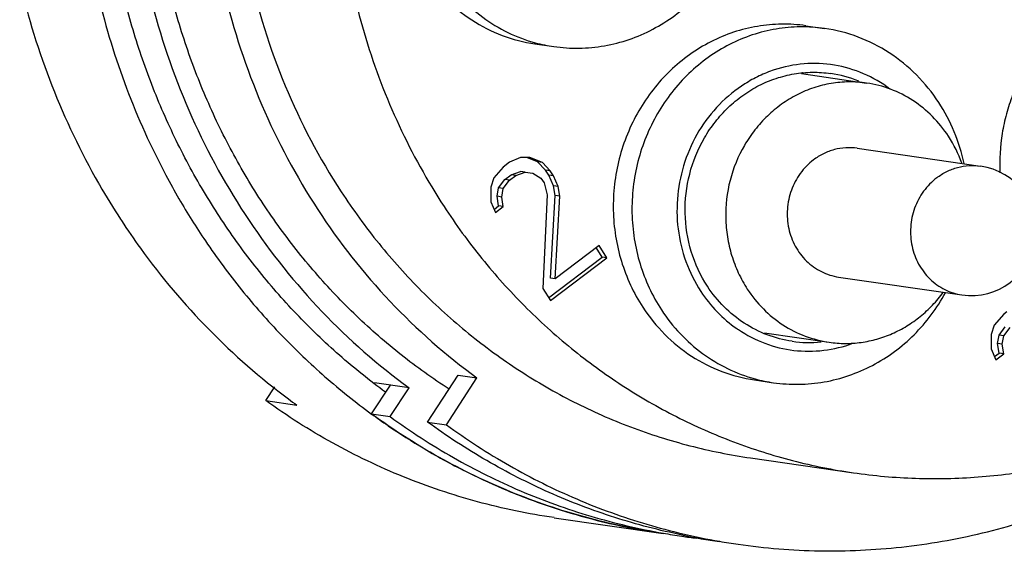
# Model space of a CAD drawing. Units: millimetres. Extents: x 2227 to 2375, y 637 to 742.
# Drawn here: x 2349 to 2360, y 705 to 711 of the extents above; entities that cross this region are included whole.
import ezdxf

# ---------------------------------------------------------------- set-up
doc = ezdxf.new("R2010")
doc.units = ezdxf.units.MM
doc.header["$LTSCALE"] = 65.395
doc.layers.get('0').update_dxf_attribs({"linetype": 'CONTINUOUS', "lineweight": 30})

msp = doc.modelspace()

# ---------------------------------------------------------------- linework, layer by layer
at = {"color": 7, "linetype": 'Continuous', "lineweight": 25}
for p, q in [((2357.915, 710.717), (2358.13, 710.686)), ((2354.81, 710.51), (2355.025, 710.479)), ((2357.868, 710.168), (2358.613, 710.06)), ((2357.879, 710.176), (2357.875, 710.177)), ((2354.643, 709.207), (2354.517, 709.153)), ((2354.751, 709.206), (2354.643, 709.207)), ((2354.841, 709.158), (2354.717, 709.206)), ((2354.895, 709.15), (2354.751, 709.206)), ((2358.505, 709.313), (2359.918, 709.109)), ((2354.446, 709.098), (2354.338, 708.975)), ((2354.517, 709.153), (2354.446, 709.098)), ((2354.895, 709.15), (2354.841, 709.158)), ((2354.931, 709.061), (2354.841, 709.158)), ((2354.985, 709.053), (2354.895, 709.15)), ((2354.464, 708.954), (2354.536, 709.009)), ((2354.518, 708.947), (2354.59, 709.001)), ((2354.536, 709.009), (2354.644, 709.049)), ((2354.59, 709.001), (2354.536, 709.009)), ((2354.59, 709.001), (2354.698, 709.041)), ((2354.698, 709.041), (2354.644, 709.049)), ((2354.698, 709.041), (2354.787, 709.027)), ((2354.787, 709.027), (2354.877, 708.971)), ((2354.985, 709.053), (2354.931, 709.061)), ((2354.968, 709.006), (2354.931, 709.061)), ((2355.021, 708.998), (2354.968, 709.006)), ((2355.022, 708.882), (2354.968, 709.006)), ((2355.021, 708.998), (2354.985, 709.053)), ((2355.075, 708.874), (2355.021, 708.998)), ((2349.807, 708.913), (2349.811, 708.905)), ((2349.811, 708.905), (2349.816, 708.896)), ((2354.338, 708.975), (2354.303, 708.866)), ((2354.303, 708.866), (2354.303, 708.701)), ((2354.393, 708.859), (2354.464, 708.954)), ((2354.446, 708.851), (2354.518, 708.947)), ((2354.518, 708.947), (2354.464, 708.954)), ((2354.877, 708.971), (2354.914, 708.916)), ((2354.914, 708.916), (2354.95, 708.779)), ((2355.075, 708.874), (2355.022, 708.882)), ((2355.04, 708.772), (2355.022, 708.882)), ((2355.094, 708.764), (2355.075, 708.874)), ((2354.375, 708.763), (2354.393, 708.859)), ((2354.429, 708.755), (2354.375, 708.763)), ((2354.393, 708.653), (2354.375, 708.763)), ((2354.446, 708.851), (2354.393, 708.859)), ((2354.429, 708.755), (2354.446, 708.851)), ((2354.447, 708.645), (2354.429, 708.755)), ((2354.95, 708.779), (2354.899, 707.708)), ((2354.989, 707.824), (2355.04, 708.772)), ((2355.094, 708.764), (2355.04, 708.772)), ((2355.042, 707.817), (2355.094, 708.764)), ((2354.303, 708.701), (2354.357, 708.577)), ((2354.341, 708.613), (2354.393, 708.653)), ((2354.357, 708.577), (2354.447, 708.645)), ((2354.447, 708.645), (2354.393, 708.653)), ((2350.058, 708.5), (2350.068, 708.485)), ((2355.545, 708.198), (2355.042, 707.817)), ((2355.635, 708.06), (2355.545, 708.198)), ((2355.581, 708.067), (2355.511, 708.175)), ((2354.966, 707.6), (2355.581, 708.067)), ((2354.989, 707.57), (2355.635, 708.06)), ((2355.635, 708.06), (2355.581, 708.067)), ((2355.042, 707.817), (2354.989, 707.824)), ((2358.291, 707.838), (2359.705, 707.634)), ((2354.899, 707.708), (2354.989, 707.57)), ((2360.185, 707.411), (2360.077, 707.288)), ((2360.221, 707.439), (2360.185, 707.411)), ((2360.077, 707.288), (2360.042, 707.179)), ((2357.441, 707.198), (2358.184, 707.091)), ((2360.042, 707.179), (2360.042, 707.014)), ((2360.114, 707.076), (2360.132, 707.172)), ((2360.132, 707.172), (2360.203, 707.267)), ((2360.185, 707.164), (2360.132, 707.172)), ((2360.185, 707.164), (2360.257, 707.26)), ((2360.168, 707.068), (2360.114, 707.076)), ((2360.132, 706.966), (2360.114, 707.076)), ((2360.168, 707.068), (2360.185, 707.164)), ((2360.186, 706.958), (2360.168, 707.068)), ((2360.042, 707.014), (2360.096, 706.89)), ((2360.08, 706.926), (2360.132, 706.966)), ((2360.096, 706.89), (2360.186, 706.958)), ((2360.186, 706.958), (2360.132, 706.966)), ((2353.367, 706.569), (2352.97, 706.627)), ((2353.579, 706.177), (2353.931, 706.714)), ((2353.794, 706.146), (2354.145, 706.683)), ((2353.931, 706.714), (2354.145, 706.683)), ((2357.329, 706.659), (2357.544, 706.628)), ((2351.723, 706.423), (2351.826, 706.58)), ((2352.936, 706.27), (2353.152, 706.6)), ((2353.15, 706.239), (2353.367, 706.569)), ((2351.723, 706.423), (2352.081, 706.372)), ((2352.936, 706.27), (2353.15, 706.239)), ((2353.579, 706.177), (2353.794, 706.146)), ((2357.282, 705.766), (2358.462, 705.596)), ((2355.03, 705.081), (2356.281, 704.901)), ((2356.51, 704.88), (2356.499, 704.882))]:
    msp.add_line(p, q, dxfattribs=at)
for centre, radius, start, end in [((2357.307, 713.185), 8.632, 193.1696, 209.6699), ((2358.219, 713.062), 8.651, 193.4376, 207.9732), ((2355.28, 712.245), 1.785, 254.8672, 261.775), ((2358.008, 708.833), 1.351, 67.6484, 81.7808), ((2358.292, 708.629), 1.504, 19.9489, 33.1116), ((2359.812, 708.372), 0.745, 261.7786, 81.7782), ((2358.015, 712.963), 8.424, 208.0309, 210.119), ((2357.055, 713.054), 8.348, 209.8776, 213.058), ((2357.93, 712.914), 8.326, 210.1182, 214.0579), ((2356.972, 713.001), 8.25, 213.1893, 215.8579), ((2357.971, 708.471), 1.487, 235.3193, 236.1086), ((2357.307, 708.548), 1.367, 275.7878, 275.9768), ((2357.951, 708.44), 1.352, 261.7924, 276.0029), ((2357.799, 708.394), 1.785, 254.8672, 261.775), ((2356.584, 712.628), 7.709, 233.3648, 234.2495), ((2357.475, 712.494), 7.703, 233.9071, 235.6327), ((2357.441, 712.444), 7.643, 235.6318, 239.2946), ((2357.409, 712.39), 7.58, 239.2966, 243.7132), ((2357.374, 712.322), 7.503, 243.7175, 247.4279), ((2357.359, 712.286), 7.465, 247.4296, 251.9132), ((2357.343, 712.239), 7.415, 251.9158, 255.7908), ((2357.34, 712.226), 7.402, 255.7918, 261.7762), ((2357.553, 712.188), 7.394, 260.1005, 261.7778), ((2357.553, 712.19), 7.397, 261.7778, 263.0939), ((2357.981, 712.124), 7.392, 258.5191, 261.7778), ((2358.196, 712.095), 7.394, 260.099, 261.7778)]:
    msp.add_arc(centre, radius, start, end, dxfattribs=at)
for points, knots in [([(2360.606, 720.442), (2360.271, 720.49), (2359.59, 720.535), (2358.569, 720.442), (2357.568, 720.192), (2356.61, 719.791), (2355.713, 719.246), (2354.898, 718.57), (2354.181, 717.777), (2353.578, 716.883), (2353.1, 715.909), (2352.758, 714.874), (2352.559, 713.799), (2352.507, 712.708), (2352.603, 711.624), (2352.845, 710.569), (2353.228, 709.565), (2353.575, 708.941), (2353.768, 708.645)], [0, 0, 0, 0, 0.059873, 0.119932, 0.180347, 0.241254, 0.302746, 0.364864, 0.427597, 0.490881, 0.554612, 0.618646, 0.68282, 0.746957, 0.810886, 0.874448, 0.937516, 1, 1, 1, 1]), ([(2358.462, 705.596), (2358.698, 705.562), (2359.175, 705.52), (2359.894, 705.535), (2360.609, 705.629), (2361.313, 705.8), (2361.998, 706.047), (2362.657, 706.367), (2363.283, 706.757), (2363.87, 707.213), (2364.411, 707.729), (2364.901, 708.301), (2365.335, 708.922), (2365.708, 709.586), (2366.017, 710.285), (2366.257, 711.014), (2366.427, 711.763), (2366.492, 712.271), (2366.513, 712.526)], [0, 0, 0, 0, 0.060224, 0.120541, 0.181043, 0.241808, 0.302907, 0.364394, 0.426305, 0.48866, 0.551458, 0.614681, 0.678293, 0.742243, 0.806468, 0.870891, 0.935431, 1, 1, 1, 1]), ([(2355.025, 710.479), (2355.121, 710.465), (2355.316, 710.452), (2355.608, 710.48), (2355.893, 710.553), (2356.165, 710.671), (2356.417, 710.829), (2356.644, 711.024), (2356.841, 711.252), (2356.95, 711.421), (2356.998, 711.51)], [0, 0, 0, 0, 0.123067, 0.246404, 0.370163, 0.494566, 0.619725, 0.745704, 0.87249, 1, 1, 1, 1]), ([(2351.53, 711.356), (2351.629, 710.904), (2351.905, 710.019), (2352.338, 709.199), (2352.589, 708.815)], [0, 0, 0, 0, 0.502881, 1, 1, 1, 1]), ([(2353.527, 711.343), (2353.6, 711.231), (2353.768, 711.024), (2354.077, 710.772), (2354.428, 710.594), (2354.682, 710.528), (2354.81, 710.51)], [0, 0, 0, 0, 0.254277, 0.505125, 0.753299, 1, 1, 1, 1]), ([(2353.742, 711.312), (2353.805, 711.216), (2353.947, 711.035), (2354.204, 710.807), (2354.495, 710.631), (2354.706, 710.551), (2354.814, 710.522)], [0, 0, 0, 0, 0.253933, 0.504907, 0.753315, 1, 1, 1, 1]), ([(2362.346, 711.197), (2362.277, 711.207), (2362.135, 711.219), (2361.923, 711.212), (2361.712, 711.179), (2361.506, 711.122), (2361.306, 711.042), (2361.115, 710.938), (2360.936, 710.812), (2360.715, 710.617), (2360.478, 710.328), (2360.306, 709.993), (2360.212, 709.707), (2360.148, 709.411), (2360.134, 709.183), (2360.14, 709.033)], [0, 0, 0, 0, 0.060115, 0.120339, 0.180775, 0.241516, 0.302637, 0.364194, 0.426222, 0.48873, 0.614931, 0.742628, 0.806934, 0.871361, 1, 1, 1, 1]), ([(2353.098, 706.518), (2352.915, 706.651), (2352.56, 706.936), (2352.067, 707.41), (2351.615, 707.929), (2351.208, 708.489), (2350.849, 709.086), (2350.541, 709.715), (2350.286, 710.372), (2350.153, 710.824), (2350.096, 711.052)], [0, 0, 0, 0, 0.122466, 0.245631, 0.369513, 0.494157, 0.619561, 0.745694, 0.872533, 1, 1, 1, 1]), ([(2351.248, 711.112), (2351.354, 710.667), (2351.641, 709.797), (2352.283, 708.594), (2353.117, 707.535), (2353.788, 706.943), (2354.145, 706.683)], [0, 0, 0, 0, 0.254372, 0.505945, 0.754452, 1, 1, 1, 1]), ([(2350.422, 710.964), (2350.538, 710.522), (2350.84, 709.66), (2351.497, 708.468), (2352.339, 707.418), (2353.01, 706.829), (2353.367, 706.569)], [0, 0, 0, 0, 0.254284, 0.505793, 0.754326, 1, 1, 1, 1]), ([(2353.827, 706.553), (2353.637, 706.675), (2353.269, 706.939), (2352.756, 707.386), (2352.283, 707.883), (2351.856, 708.424), (2351.477, 709.005), (2351.15, 709.622), (2350.878, 710.269), (2350.734, 710.716), (2350.672, 710.942)], [0, 0, 0, 0, 0.122396, 0.24547, 0.369287, 0.493886, 0.619282, 0.745452, 0.872371, 1, 1, 1, 1]), ([(2357.916, 710.717), (2357.824, 710.73), (2357.638, 710.742), (2357.359, 710.717), (2357.085, 710.649), (2356.823, 710.539), (2356.578, 710.39), (2356.355, 710.205), (2356.159, 709.988), (2355.994, 709.744), (2355.864, 709.478), (2355.77, 709.195), (2355.716, 708.901), (2355.701, 708.603), (2355.728, 708.307), (2355.794, 708.018), (2355.899, 707.744), (2355.993, 707.573), (2356.046, 707.492)], [0, 0, 0, 0, 0.059873, 0.119933, 0.180347, 0.241254, 0.302746, 0.364863, 0.427595, 0.49088, 0.554611, 0.618645, 0.682819, 0.746957, 0.810886, 0.874442, 0.937527, 1, 1, 1, 1]), ([(2358.13, 710.686), (2358.038, 710.699), (2357.852, 710.711), (2357.573, 710.686), (2357.299, 710.618), (2357.037, 710.508), (2356.793, 710.359), (2356.57, 710.174), (2356.374, 709.957), (2356.209, 709.713), (2356.078, 709.447), (2355.985, 709.164), (2355.93, 708.87), (2355.916, 708.572), (2355.942, 708.276), (2356.008, 707.987), (2356.113, 707.713), (2356.208, 707.542), (2356.261, 707.461)], [0, 0, 0, 0, 0.059873, 0.119933, 0.180347, 0.241254, 0.302746, 0.364864, 0.427596, 0.490881, 0.554612, 0.618646, 0.68282, 0.746957, 0.810887, 0.874442, 0.937527, 1, 1, 1, 1]), ([(2359.44, 709.838), (2359.366, 709.951), (2359.195, 710.162), (2358.881, 710.418), (2358.521, 710.6), (2358.261, 710.667), (2358.13, 710.686)], [0, 0, 0, 0, 0.25262, 0.503113, 0.751987, 1, 1, 1, 1]), ([(2358.88, 709.992), (2358.787, 710.062), (2358.583, 710.18), (2358.245, 710.279), (2357.894, 710.294), (2357.664, 710.247), (2357.553, 710.21)], [0, 0, 0, 0, 0.251113, 0.50028, 0.749297, 1, 1, 1, 1]), ([(2357.553, 710.21), (2357.494, 710.191), (2357.379, 710.145), (2357.16, 710.024), (2356.913, 709.823), (2356.677, 709.518), (2356.515, 709.164), (2356.433, 708.78), (2356.437, 708.389), (2356.527, 708.011), (2356.642, 707.78), (2356.711, 707.674)], [0, 0, 0, 0, 0.060407, 0.121275, 0.2443, 0.369262, 0.495706, 0.622872, 0.749855, 0.875776, 1, 1, 1, 1]), ([(2356.788, 707.732), (2356.708, 707.855), (2356.582, 708.127), (2356.512, 708.572), (2356.564, 709.023), (2356.707, 709.373), (2356.874, 709.619), (2357.022, 709.783), (2357.19, 709.923), (2357.375, 710.036), (2357.573, 710.119), (2357.78, 710.17), (2357.991, 710.19), (2358.132, 710.18), (2358.201, 710.17)], [0, 0, 0, 0, 0.125397, 0.252731, 0.380903, 0.508523, 0.571885, 0.634693, 0.696887, 0.758454, 0.819434, 0.879923, 0.940055, 1, 1, 1, 1]), ([(2358.613, 710.06), (2358.545, 710.07), (2358.409, 710.079), (2358.205, 710.06), (2358.005, 710.011), (2357.813, 709.93), (2357.634, 709.821), (2357.471, 709.686), (2357.328, 709.527), (2357.166, 709.289), (2357.028, 708.95), (2356.986, 708.586), (2357.012, 708.297), (2357.06, 708.086), (2357.137, 707.885), (2357.206, 707.76), (2357.245, 707.701)], [0, 0, 0, 0, 0.059909, 0.120004, 0.180455, 0.241398, 0.302926, 0.365081, 0.427851, 0.491173, 0.618714, 0.746806, 0.810774, 0.874369, 0.937486, 1, 1, 1, 1]), ([(2359.551, 709.451), (2359.498, 709.532), (2359.375, 709.684), (2359.149, 709.868), (2358.892, 709.999), (2358.706, 710.047), (2358.613, 710.06)], [0, 0, 0, 0, 0.254281, 0.505124, 0.7533, 1, 1, 1, 1]), ([(2359.731, 709.137), (2359.704, 709.261), (2359.629, 709.506), (2359.509, 709.732), (2359.44, 709.838)], [0, 0, 0, 0, 0.501883, 1, 1, 1, 1]), ([(2358.505, 709.313), (2358.461, 709.319), (2358.373, 709.323), (2358.241, 709.302), (2358.115, 709.254), (2358.039, 709.207), (2358.003, 709.18)], [0, 0, 0, 0, 0.24708, 0.495431, 0.746186, 1, 1, 1, 1]), ([(2358.003, 709.18), (2357.946, 709.136), (2357.843, 709.031), (2357.757, 708.867), (2357.717, 708.726), (2357.702, 708.616), (2357.702, 708.505), (2357.722, 708.359), (2357.785, 708.188), (2357.894, 708.043), (2358.003, 707.952), (2358.093, 707.898), (2358.19, 707.859), (2358.257, 707.843), (2358.291, 707.838)], [0, 0, 0, 0, 0.124987, 0.2521, 0.316293, 0.38057, 0.444747, 0.508646, 0.634706, 0.758303, 0.819347, 0.879878, 0.940037, 1, 1, 1, 1]), ([(2359.417, 708.975), (2359.453, 709.003), (2359.529, 709.05), (2359.655, 709.098), (2359.786, 709.119), (2359.875, 709.115), (2359.918, 709.109)], [0, 0, 0, 0, 0.253798, 0.504578, 0.752917, 1, 1, 1, 1]), ([(2359.417, 708.975), (2359.359, 708.932), (2359.257, 708.826), (2359.153, 708.63), (2359.108, 708.412), (2359.121, 708.226), (2359.162, 708.085), (2359.207, 707.986), (2359.265, 707.896), (2359.335, 707.815), (2359.417, 707.748), (2359.507, 707.693), (2359.603, 707.654), (2359.671, 707.639), (2359.705, 707.634)], [0, 0, 0, 0, 0.124982, 0.252088, 0.380242, 0.507998, 0.571464, 0.634378, 0.696668, 0.758315, 0.819356, 0.879884, 0.94004, 1, 1, 1, 1]), ([(2352.589, 708.815), (2352.723, 708.61), (2353.011, 708.214), (2353.5, 707.67), (2354.04, 707.183), (2354.624, 706.757), (2355.246, 706.398), (2355.901, 706.109), (2356.582, 705.894), (2357.048, 705.8), (2357.282, 705.766)], [0, 0, 0, 0, 0.127563, 0.254256, 0.380064, 0.505097, 0.629456, 0.75328, 0.876734, 1, 1, 1, 1]), ([(2353.768, 708.645), (2353.902, 708.44), (2354.191, 708.044), (2354.68, 707.5), (2355.219, 707.012), (2355.803, 706.587), (2356.426, 706.228), (2357.081, 705.939), (2357.761, 705.723), (2358.227, 705.63), (2358.462, 705.596)], [0, 0, 0, 0, 0.12756, 0.254257, 0.380065, 0.505097, 0.629456, 0.75328, 0.876734, 1, 1, 1, 1]), ([(2351.032, 708.251), (2351.162, 708.059), (2351.438, 707.686), (2351.896, 707.166), (2352.395, 706.69), (2352.753, 706.404), (2352.937, 706.269)], [0, 0, 0, 0, 0.252172, 0.502854, 0.752099, 1, 1, 1, 1]), ([(2350.286, 708.169), (2350.524, 707.839), (2351.048, 707.217), (2351.661, 706.682), (2351.984, 706.442)], [0, 0, 0, 0, 0.502487, 1, 1, 1, 1]), ([(2356.711, 707.674), (2356.766, 707.59), (2356.891, 707.434), (2357.043, 707.304), (2357.125, 707.248)], [0, 0, 0, 0, 0.503168, 1, 1, 1, 1]), ([(2357.758, 707.102), (2357.661, 707.116), (2357.47, 707.166), (2357.204, 707.301), (2356.97, 707.491), (2356.843, 707.648), (2356.788, 707.732)], [0, 0, 0, 0, 0.246705, 0.494864, 0.745742, 1, 1, 1, 1]), ([(2357.245, 707.701), (2357.298, 707.619), (2357.421, 707.467), (2357.647, 707.283), (2357.904, 707.153), (2358.09, 707.105), (2358.183, 707.091)], [0, 0, 0, 0, 0.254281, 0.505124, 0.7533, 1, 1, 1, 1]), ([(2357.544, 706.628), (2357.64, 706.614), (2357.835, 706.602), (2358.127, 706.629), (2358.412, 706.703), (2358.684, 706.82), (2358.936, 706.978), (2359.163, 707.173), (2359.36, 707.401), (2359.469, 707.571), (2359.517, 707.659)], [0, 0, 0, 0, 0.123067, 0.246404, 0.370163, 0.494566, 0.619725, 0.745704, 0.87249, 1, 1, 1, 1]), ([(2358.183, 707.091), (2358.244, 707.082), (2358.367, 707.073), (2358.551, 707.086), (2358.733, 707.124), (2358.909, 707.187), (2359.076, 707.274), (2359.231, 707.384), (2359.372, 707.514), (2359.454, 707.612), (2359.492, 707.664)], [0, 0, 0, 0, 0.122389, 0.245089, 0.368388, 0.492528, 0.617692, 0.743987, 0.87144, 1, 1, 1, 1]), ([(2356.046, 707.492), (2356.119, 707.381), (2356.287, 707.173), (2356.596, 706.922), (2356.947, 706.743), (2357.201, 706.677), (2357.329, 706.659)], [0, 0, 0, 0, 0.254277, 0.505125, 0.753299, 1, 1, 1, 1]), ([(2356.261, 707.461), (2356.324, 707.365), (2356.466, 707.184), (2356.723, 706.956), (2357.014, 706.78), (2357.225, 706.701), (2357.333, 706.671)], [0, 0, 0, 0, 0.253933, 0.504907, 0.753315, 1, 1, 1, 1]), ([(2357.139, 704.777), (2357.448, 704.732), (2358.073, 704.682), (2359.015, 704.726), (2359.946, 704.888), (2360.856, 705.167), (2361.73, 705.558), (2362.557, 706.055), (2363.325, 706.652), (2363.789, 707.109), (2364.008, 707.351)], [0, 0, 0, 0, 0.122776, 0.245807, 0.369331, 0.493556, 0.618649, 0.744725, 0.871842, 1, 1, 1, 1]), ([(2357.142, 707.236), (2357.237, 707.172), (2357.442, 707.066), (2357.777, 706.985), (2358.123, 706.985), (2358.348, 707.04), (2358.455, 707.079)], [0, 0, 0, 0, 0.250616, 0.499641, 0.748857, 1, 1, 1, 1]), ([(2355.03, 705.082), (2354.734, 705.124), (2354.147, 705.246), (2353.294, 705.534), (2352.478, 705.923), (2351.968, 706.247), (2351.723, 706.423)], [0, 0, 0, 0, 0.248863, 0.498185, 0.748452, 1, 1, 1, 1]), ([(2356.281, 704.901), (2355.982, 704.944), (2355.387, 705.068), (2354.523, 705.361), (2353.698, 705.759), (2353.183, 706.09), (2352.936, 706.27)], [0, 0, 0, 0, 0.248833, 0.498143, 0.74841, 1, 1, 1, 1]), ([(2353.15, 706.239), (2353.383, 706.07), (2353.866, 705.757), (2354.638, 705.374), (2355.445, 705.083), (2356.001, 704.953), (2356.282, 704.904)], [0, 0, 0, 0, 0.251545, 0.501849, 0.751184, 1, 1, 1, 1]), ([(2356.499, 704.882), (2356.237, 704.936), (2355.719, 705.071), (2354.968, 705.357), (2354.249, 705.724), (2353.797, 706.018), (2353.579, 706.177)], [0, 0, 0, 0, 0.248809, 0.498175, 0.748505, 1, 1, 1, 1]), ([(2353.794, 706.146), (2354.026, 705.977), (2354.51, 705.664), (2355.281, 705.281), (2356.088, 704.99), (2356.644, 704.86), (2356.925, 704.811)], [0, 0, 0, 0, 0.251545, 0.501849, 0.751184, 1, 1, 1, 1])]:
    msp.add_open_spline(points, degree=3, knots=knots, dxfattribs=at)

doc.saveas('drawing.dxf')
